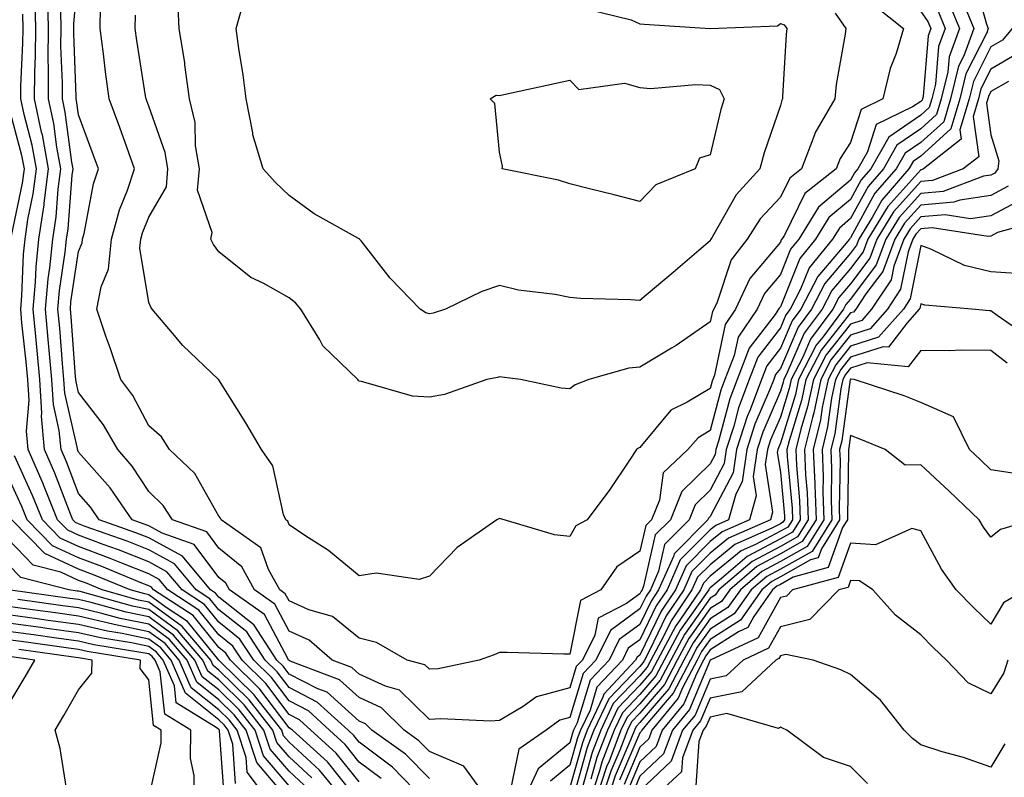
# Model space of a CAD drawing. Units: inches. Extents: x 897203 to 899843, y 7305818 to 7308458.
# Drawn here: x 898300 to 898440, y 7307445 to 7307553 of the extents above; entities that cross this region are included whole.
import ezdxf

# ---------------------------------------------------------------- set-up
doc = ezdxf.new("R2010")
doc.units = ezdxf.units.IN
doc.header["$MEASUREMENT"] = 0
doc.layers.add('Contour_89727305', color=7, linetype='Continuous', true_color=0x216db7)

msp = doc.modelspace()

# ---------------------------------------------------------------- linework, layer by layer
at = {"layer": 'Contour_89727305'}
for points in [[(898430.53, 7307554.4, 3282), (898431.54, 7307551.92, 3282), (898430.59, 7307549.38, 3282), (898430.14, 7307544.01, 3282), (898429.63, 7307541.92, 3282), (898429.27, 7307540.7, 3282), (898428.05, 7307539.6, 3282), (898423.49, 7307536.47, 3282), (898420.92, 7307531.92, 3282), (898419.58, 7307530.39, 3282), (898418.05, 7307527.59, 3282), (898414.98, 7307524.99, 3282), (898413.07, 7307521.92, 3282), (898410.82, 7307519.15, 3282), (898408.05, 7307512.28, 3282), (898407.89, 7307512.09, 3282), (898407.81, 7307511.92, 3282), (898407.3, 7307511.17, 3282), (898403.6, 7307506.36, 3282), (898401.9, 7307501.92, 3282), (898400.84, 7307499.14, 3282), (898399.24, 7307493.11, 3282), (898398.86, 7307491.92, 3282), (898398.76, 7307491.22, 3282), (898398.05, 7307489.87, 3282), (898394.01, 7307485.96, 3282), (898392.38, 7307481.92, 3282), (898390.22, 7307479.75, 3282), (898388.57, 7307472.44, 3282), (898388.34, 7307471.92, 3282), (898388.22, 7307471.74, 3282), (898388.05, 7307471.38, 3282), (898386.11, 7307469.98, 3282), (898382.08, 7307467.89, 3282), (898381.61, 7307465.47, 3282), (898379.84, 7307461.92, 3282), (898378.98, 7307460.99, 3282), (898378.05, 7307457.94, 3282), (898373.29, 7307456.68, 3282), (898371.41, 7307455.28, 3282), (898368.05, 7307453.32, 3282), (898366.77, 7307453.2, 3282), (898359.68, 7307453.55, 3282), (898358.05, 7307453.43, 3282), (898353.79, 7307457.65, 3282), (898351.78, 7307458.19, 3282), (898348.05, 7307459.91, 3282), (898346.99, 7307460.86, 3282), (898344.2, 7307461.92, 3282), (898340.9, 7307464.77, 3282), (898338.05, 7307466.05, 3282), (898336.03, 7307469.9, 3282), (898333.15, 7307471.92, 3282), (898331.34, 7307475.21, 3282), (898328.05, 7307477.87, 3282), (898326.32, 7307480.19, 3282), (898321.43, 7307481.92, 3282), (898320.1, 7307483.97, 3282), (898318.05, 7307485.94, 3282), (898315.71, 7307489.58, 3282), (898313.66, 7307491.92, 3282), (898311.6, 7307495.46, 3282), (898308.05, 7307500.05, 3282), (898307.7, 7307501.57, 3282), (898307.68, 7307501.92, 3282), (898307.64, 7307502.33, 3282), (898306.99, 7307510.86, 3282), (898306.89, 7307511.92, 3282), (898306.98, 7307512.98, 3282), (898308.05, 7307520.16, 3282), (898308.57, 7307521.39, 3282), (898308.63, 7307521.92, 3282), (898308.84, 7307522.71, 3282), (898310.17, 7307529.8, 3282), (898310.88, 7307531.92, 3282), (898310.13, 7307534, 3282), (898308.05, 7307539.64, 3282), (898307.79, 7307541.66, 3282), (898307.73, 7307541.92, 3282), (898307.73, 7307542.23, 3282), (898307.37, 7307551.25, 3282), (898307.38, 7307551.92, 3282), (898307.37, 7307552.6, 3282), (898308.05, 7307560.19, 3282)], [(898435.54, 7307559.41, 3285), (898437.43, 7307552.54, 3285), (898437.68, 7307551.92, 3285), (898437.46, 7307551.33, 3285), (898434.49, 7307545.47, 3285), (898433.63, 7307541.92, 3285), (898432.34, 7307537.62, 3285), (898428.05, 7307533.74, 3285), (898426.97, 7307532.99, 3285), (898426.37, 7307531.92, 3285), (898422.49, 7307527.48, 3285), (898421.14, 7307525.01, 3285), (898419.24, 7307521.92, 3285), (898418.92, 7307521.05, 3285), (898418.05, 7307519.9, 3285), (898414.37, 7307515.6, 3285), (898412.48, 7307511.92, 3285), (898410.59, 7307509.38, 3285), (898408.05, 7307503.49, 3285), (898407.36, 7307502.6, 3285), (898407.1, 7307501.92, 3285), (898406.52, 7307500.39, 3285), (898404.43, 7307495.53, 3285), (898403.27, 7307491.92, 3285), (898402.63, 7307487.34, 3285), (898401.7, 7307485.57, 3285), (898400.67, 7307481.92, 3285), (898398.85, 7307481.12, 3285), (898398.05, 7307480.46, 3285), (898393.78, 7307476.19, 3285), (898391.9, 7307471.92, 3285), (898390.35, 7307469.63, 3285), (898388.05, 7307464.82, 3285), (898386.37, 7307463.6, 3285), (898385.54, 7307461.92, 3285), (898381.91, 7307458.05, 3285), (898380.93, 7307454.8, 3285), (898379.56, 7307451.92, 3285), (898379.14, 7307450.83, 3285), (898378.05, 7307446.93, 3285), (898375.3, 7307444.66, 3285)], [(898357.42, 7307441.92, 3285), (898352.78, 7307446.65, 3285), (898348.05, 7307450.2, 3285), (898347.29, 7307451.16, 3285), (898346.45, 7307451.92, 3285), (898342.08, 7307455.94, 3285), (898338.05, 7307458.01, 3285), (898336.38, 7307460.24, 3285), (898334.67, 7307461.92, 3285), (898332.05, 7307465.92, 3285), (898328.05, 7307469.09, 3285), (898326.78, 7307470.65, 3285), (898324.84, 7307471.92, 3285), (898321.75, 7307475.62, 3285), (898318.05, 7307477.63, 3285), (898314.98, 7307478.85, 3285), (898308.99, 7307480.97, 3285), (898308.05, 7307481.32, 3285), (898307.64, 7307481.52, 3285), (898307.25, 7307481.92, 3285), (898306.71, 7307483.26, 3285), (898304.69, 7307488.56, 3285), (898303.22, 7307491.92, 3285), (898302.8, 7307496.68, 3285), (898302.84, 7307497.13, 3285), (898302.53, 7307501.92, 3285), (898302.16, 7307506.03, 3285), (898301.95, 7307508.02, 3285), (898301.58, 7307511.92, 3285), (898301.93, 7307515.8, 3285), (898302.01, 7307517.96, 3285), (898302.4, 7307521.92, 3285), (898303.14, 7307526.83, 3285), (898303.15, 7307527.03, 3285), (898303.8, 7307531.92, 3285), (898302.9, 7307536.77, 3285), (898302.8, 7307537.17, 3285), (898301.79, 7307541.92, 3285), (898301.81, 7307545.69, 3285), (898301.93, 7307548.03, 3285), (898301.95, 7307551.92, 3285), (898301.9, 7307555.78, 3285)], [(898358.05, 7307445.02, 3284), (898354.64, 7307448.51, 3284), (898349.85, 7307451.92, 3284), (898348.95, 7307452.82, 3284), (898348.05, 7307453.23, 3284), (898343.46, 7307457.33, 3284), (898342.13, 7307457.84, 3284), (898338.05, 7307459.93, 3284), (898337.2, 7307461.07, 3284), (898336.33, 7307461.92, 3284), (898333.07, 7307466.9, 3284), (898333.06, 7307466.93, 3284), (898333.01, 7307466.96, 3284), (898328.05, 7307470.88, 3284), (898327.58, 7307471.45, 3284), (898326.87, 7307471.92, 3284), (898322.85, 7307476.72, 3284), (898318.05, 7307479.34, 3284), (898316.21, 7307480.07, 3284), (898311.01, 7307481.92, 3284), (898309.81, 7307483.68, 3284), (898308.05, 7307485.65, 3284), (898306.32, 7307490.18, 3284), (898305.56, 7307491.92, 3284), (898305.32, 7307494.64, 3284), (898304.48, 7307498.35, 3284), (898304.25, 7307501.92, 3284), (898303.87, 7307506.1, 3284), (898303.75, 7307507.62, 3284), (898303.35, 7307511.92, 3284), (898303.73, 7307516.24, 3284), (898303.97, 7307517.85, 3284), (898304.38, 7307521.92, 3284), (898304.86, 7307525.11, 3284), (898305.15, 7307529.02, 3284), (898305.54, 7307531.92, 3284), (898304.96, 7307535.01, 3284), (898304.52, 7307538.38, 3284), (898303.77, 7307541.92, 3284), (898303.8, 7307546.18, 3284), (898303.74, 7307547.61, 3284), (898303.76, 7307551.92, 3284), (898303.7, 7307556.27, 3284)], [(898421.41, 7307555.28, 3280), (898425.6, 7307551.92, 3280), (898424.54, 7307548.4, 3280), (898423.72, 7307546.25, 3280), (898422.67, 7307541.92, 3280), (898419.56, 7307540.42, 3280), (898418.05, 7307535.68, 3280), (898416.55, 7307533.41, 3280), (898415.98, 7307531.92, 3280), (898411.54, 7307528.42, 3280), (898408.62, 7307522.49, 3280), (898408.26, 7307521.92, 3280), (898408.17, 7307521.8, 3280), (898408.05, 7307521.51, 3280), (898403.68, 7307516.29, 3280), (898401.66, 7307511.92, 3280), (898400.2, 7307509.77, 3280), (898398.66, 7307502.53, 3280), (898398.42, 7307501.92, 3280), (898398.32, 7307501.65, 3280), (898398.05, 7307500.63, 3280), (898394.78, 7307498.66, 3280), (898392.43, 7307497.54, 3280), (898388.05, 7307492.24, 3280), (898387.84, 7307492.13, 3280), (898387.57, 7307491.92, 3280), (898386.54, 7307490.41, 3280), (898383.74, 7307486.23, 3280), (898380.54, 7307481.92, 3280), (898378.92, 7307481.05, 3280), (898378.05, 7307479.52, 3280), (898375.89, 7307479.76, 3280), (898368.68, 7307481.92, 3280), (898368.19, 7307482.06, 3280), (898368.05, 7307482.08, 3280), (898367.93, 7307482.05, 3280), (898367.67, 7307481.92, 3280), (898362.01, 7307477.96, 3280), (898358.05, 7307473.87, 3280), (898356.57, 7307473.39, 3280), (898350.44, 7307474.3, 3280), (898348.05, 7307473.94, 3280), (898343.65, 7307477.53, 3280), (898340.31, 7307479.66, 3280), (898338.05, 7307481.18, 3280), (898337.86, 7307481.72, 3280), (898337.58, 7307481.92, 3280), (898337.28, 7307482.69, 3280), (898335.73, 7307489.6, 3280), (898334.11, 7307491.92, 3280), (898331.88, 7307495.75, 3280), (898328.05, 7307501.87, 3280), (898328.03, 7307501.9, 3280), (898328.01, 7307501.92, 3280), (898322.91, 7307506.77, 3280), (898321.44, 7307508.53, 3280), (898318.56, 7307511.92, 3280), (898318.35, 7307512.22, 3280), (898318.05, 7307512.91, 3280), (898316.78, 7307520.65, 3280), (898316.91, 7307521.92, 3280), (898317.15, 7307522.82, 3280), (898318.05, 7307525.03, 3280), (898320.59, 7307529.38, 3280), (898320.79, 7307531.92, 3280), (898320.41, 7307534.27, 3280), (898318.05, 7307540.86, 3280), (898317.77, 7307541.64, 3280), (898317.67, 7307541.92, 3280), (898317.61, 7307542.36, 3280), (898316.35, 7307550.22, 3280), (898316.13, 7307551.92, 3280), (898316.15, 7307553.82, 3280)], [(898415.84, 7307554.13, 3279), (898417.36, 7307551.92, 3279), (898417.27, 7307551.14, 3279), (898416.02, 7307543.95, 3279), (898415.79, 7307541.92, 3279), (898412.97, 7307537, 3279), (898412.92, 7307536.78, 3279), (898411.07, 7307531.92, 3279), (898409.38, 7307530.59, 3279), (898408.05, 7307527.9, 3279), (898405.16, 7307524.81, 3279), (898403.33, 7307521.92, 3279), (898401.02, 7307518.95, 3279), (898399.04, 7307512.92, 3279), (898398.58, 7307511.92, 3279), (898398.37, 7307511.61, 3279), (898398.05, 7307510.11, 3279), (898393.19, 7307506.78, 3279), (898392.52, 7307506.39, 3279), (898388.05, 7307503.69, 3279), (898386.46, 7307503.51, 3279), (898380.76, 7307501.92, 3279), (898378.8, 7307501.17, 3279), (898378.05, 7307500.6, 3279), (898376.82, 7307500.69, 3279), (898371.04, 7307501.92, 3279), (898368.38, 7307502.25, 3279), (898368.05, 7307502.29, 3279), (898367.76, 7307502.21, 3279), (898366.24, 7307501.92, 3279), (898360.18, 7307499.79, 3279), (898358.05, 7307499.39, 3279), (898355.66, 7307499.53, 3279), (898348.35, 7307501.63, 3279), (898348.05, 7307501.66, 3279), (898347.93, 7307501.79, 3279), (898347.83, 7307501.92, 3279), (898342.85, 7307506.71, 3279), (898342.42, 7307507.55, 3279), (898339.73, 7307511.92, 3279), (898338.98, 7307512.86, 3279), (898338.05, 7307513.53, 3279), (898334.35, 7307515.62, 3279), (898332.6, 7307516.47, 3279), (898328.05, 7307520.12, 3279), (898327.29, 7307521.16, 3279), (898326.9, 7307521.92, 3279), (898327.11, 7307522.86, 3279), (898325.03, 7307528.9, 3279), (898325.27, 7307531.92, 3279), (898324.73, 7307535.23, 3279), (898324.67, 7307538.53, 3279), (898323.89, 7307541.92, 3279), (898323.21, 7307546.76, 3279), (898323.18, 7307547.05, 3279), (898322.4, 7307551.92, 3279), (898322.19, 7307556.06, 3279)], [(898380.77, 7307554.63, 3278), (898386.81, 7307553.16, 3278), (898388.05, 7307552.6, 3278), (898388.67, 7307552.55, 3278), (898398.03, 7307551.94, 3278), (898398.07, 7307551.94, 3278), (898407.63, 7307552.34, 3278), (898408.05, 7307552.66, 3278), (898408.6, 7307552.47, 3278), (898408.97, 7307551.92, 3278), (898408.87, 7307551.1, 3278), (898408.38, 7307542.25, 3278), (898408.35, 7307541.92, 3278), (898408.24, 7307541.73, 3278), (898408.05, 7307540.98, 3278), (898405.76, 7307534.21, 3278), (898405.14, 7307531.92, 3278), (898401.74, 7307528.23, 3278), (898398.33, 7307522.2, 3278), (898398.15, 7307521.92, 3278), (898398.11, 7307521.86, 3278), (898398.05, 7307521.69, 3278), (898396.42, 7307520.29, 3278), (898392.79, 7307517.18, 3278), (898388.05, 7307513.15, 3278), (898386.7, 7307513.27, 3278), (898379.58, 7307513.45, 3278), (898378.05, 7307513.6, 3278), (898375.96, 7307514.01, 3278), (898370.76, 7307514.63, 3278), (898368.05, 7307515.29, 3278), (898365.53, 7307514.44, 3278), (898360.34, 7307511.92, 3278), (898358.59, 7307511.38, 3278), (898358.05, 7307511.26, 3278), (898357.54, 7307511.41, 3278), (898356.72, 7307511.92, 3278), (898352.48, 7307516.34, 3278), (898348.32, 7307521.66, 3278), (898348.1, 7307521.92, 3278), (898348.08, 7307521.95, 3278), (898348.05, 7307521.96, 3278), (898347.95, 7307522.02, 3278), (898341.65, 7307525.51, 3278), (898338.05, 7307528.16, 3278), (898336.13, 7307530, 3278), (898334.34, 7307531.92, 3278), (898332.91, 7307536.78, 3278), (898332.89, 7307537.08, 3278), (898331.92, 7307541.92, 3278), (898331.49, 7307545.36, 3278), (898330.89, 7307549.08, 3278), (898330.51, 7307551.92, 3278), (898331.46, 7307555.33, 3278)], [(898431.98, 7307555.86, 3283), (898433.59, 7307551.92, 3283), (898432.08, 7307547.9, 3283), (898431.9, 7307545.77, 3283), (898430.96, 7307541.92, 3283), (898430.29, 7307539.67, 3283), (898428.05, 7307537.64, 3283), (898424.65, 7307535.32, 3283), (898422.73, 7307531.92, 3283), (898420.55, 7307529.42, 3283), (898418.05, 7307524.85, 3283), (898416.47, 7307523.5, 3283), (898415.48, 7307521.92, 3283), (898412.15, 7307517.83, 3283), (898410.93, 7307514.79, 3283), (898409.45, 7307511.92, 3283), (898408.85, 7307511.12, 3283), (898408.05, 7307509.26, 3283), (898404.86, 7307505.11, 3283), (898403.63, 7307501.92, 3283), (898402.1, 7307497.88, 3283), (898401.41, 7307495.28, 3283), (898400.33, 7307491.92, 3283), (898400.05, 7307489.92, 3283), (898398.05, 7307486.12, 3283), (898395.92, 7307484.06, 3283), (898395.05, 7307481.92, 3283), (898391.56, 7307478.4, 3283), (898390.69, 7307474.57, 3283), (898389.53, 7307471.92, 3283), (898388.93, 7307471.04, 3283), (898388.05, 7307469.2, 3283), (898383.83, 7307466.14, 3283), (898381.74, 7307461.92, 3283), (898379.96, 7307460.02, 3283), (898378.05, 7307453.72, 3283), (898376.62, 7307453.35, 3283), (898374.7, 7307451.92, 3283), (898370.78, 7307449.2, 3283), (898369.62, 7307443.49, 3283)], [(898433.97, 7307556, 3284), (898435.64, 7307551.92, 3284), (898434.19, 7307548.05, 3284), (898433.42, 7307546.55, 3284), (898432.29, 7307541.92, 3284), (898431.32, 7307538.65, 3284), (898428.05, 7307535.69, 3284), (898425.81, 7307534.16, 3284), (898424.55, 7307531.92, 3284), (898421.52, 7307528.45, 3284), (898418.05, 7307522.11, 3284), (898417.95, 7307522.03, 3284), (898417.88, 7307521.92, 3284), (898417.16, 7307521.02, 3284), (898413.37, 7307516.6, 3284), (898410.97, 7307511.92, 3284), (898409.72, 7307510.25, 3284), (898408.05, 7307506.38, 3284), (898406.11, 7307503.86, 3284), (898405.36, 7307501.92, 3284), (898403.73, 7307497.59, 3284), (898403.32, 7307496.65, 3284), (898401.8, 7307491.92, 3284), (898401.34, 7307488.63, 3284), (898398.05, 7307482.37, 3284), (898397.82, 7307482.15, 3284), (898397.73, 7307481.92, 3284), (898392.9, 7307477.07, 3284), (898392.82, 7307476.69, 3284), (898390.71, 7307471.92, 3284), (898389.64, 7307470.33, 3284), (898388.05, 7307467.01, 3284), (898385.1, 7307464.87, 3284), (898383.64, 7307461.92, 3284), (898380.94, 7307459.04, 3284), (898379.1, 7307452.96, 3284), (898378.6, 7307451.92, 3284), (898378.45, 7307451.52, 3284), (898378.05, 7307450.1, 3284), (898373.56, 7307446.41, 3284), (898371.45, 7307441.92, 3284)], [(898351.17, 7307445.04, 3286), (898348.05, 7307447.37, 3286), (898346.03, 7307449.9, 3286), (898343.8, 7307451.92, 3286), (898340.81, 7307454.68, 3286), (898338.05, 7307456.1, 3286), (898335.55, 7307459.42, 3286), (898333.02, 7307461.92, 3286), (898331.05, 7307464.92, 3286), (898328.05, 7307467.3, 3286), (898325.98, 7307469.85, 3286), (898322.81, 7307471.92, 3286), (898320.64, 7307474.51, 3286), (898318.05, 7307475.92, 3286), (898313.76, 7307477.62, 3286), (898311.57, 7307478.4, 3286), (898308.05, 7307479.71, 3286), (898306.55, 7307480.42, 3286), (898305.08, 7307481.92, 3286), (898303.06, 7307486.91, 3286), (898303.06, 7307486.93, 3286), (898300.89, 7307491.92, 3286), (898300.65, 7307494.53, 3286), (898301, 7307498.97, 3286), (898300.81, 7307501.92, 3286), (898300.58, 7307504.45, 3286), (898300, 7307509.98, 3286), (898299.82, 7307511.92, 3286), (898299.99, 7307513.85, 3286), (898300.21, 7307519.76, 3286), (898300.43, 7307521.92, 3286), (898300.85, 7307524.71, 3286), (898301.6, 7307528.37, 3286), (898302.07, 7307531.92, 3286), (898301.44, 7307535.31, 3286), (898300.29, 7307539.68, 3286), (898299.82, 7307541.92, 3286), (898299.82, 7307543.7, 3286), (898300.14, 7307549.83, 3286), (898300.15, 7307551.92, 3286), (898300.12, 7307553.99, 3286)], [(898366.53, 7307441.92, 3283), (898362.94, 7307446.81, 3283), (898358.05, 7307448.87, 3283), (898356.55, 7307450.42, 3283), (898354.43, 7307451.92, 3283), (898351.23, 7307455.1, 3283), (898348.05, 7307456.57, 3283), (898345.23, 7307459.1, 3283), (898338.21, 7307461.76, 3283), (898338.05, 7307461.84, 3283), (898338.02, 7307461.89, 3283), (898337.98, 7307461.92, 3283), (898337.86, 7307462.12, 3283), (898334.54, 7307468.41, 3283), (898329.56, 7307471.92, 3283), (898329.02, 7307472.9, 3283), (898328.05, 7307473.68, 3283), (898324.52, 7307478.39, 3283), (898319.95, 7307480.02, 3283), (898318.05, 7307481.05, 3283), (898317.43, 7307481.3, 3283), (898315.68, 7307481.92, 3283), (898312.58, 7307486.45, 3283), (898308.05, 7307491.54, 3283), (898307.94, 7307491.81, 3283), (898307.9, 7307491.92, 3283), (898307.89, 7307492.09, 3283), (898306.09, 7307499.96, 3283), (898305.96, 7307501.92, 3283), (898305.76, 7307504.21, 3283), (898305.37, 7307509.23, 3283), (898305.12, 7307511.92, 3283), (898305.36, 7307514.62, 3283), (898306.17, 7307520.04, 3283), (898306.35, 7307521.92, 3283), (898306.57, 7307523.39, 3283), (898307.15, 7307531.02, 3283), (898307.27, 7307531.92, 3283), (898307.09, 7307532.88, 3283), (898306.15, 7307540.03, 3283), (898305.75, 7307541.92, 3283), (898305.76, 7307544.21, 3283), (898305.55, 7307549.43, 3283), (898305.57, 7307551.92, 3283), (898305.54, 7307554.44, 3283)], [(898428.05, 7307554.36, 3281), (898429.07, 7307552.95, 3281), (898429.49, 7307551.92, 3281), (898429.1, 7307550.88, 3281), (898428.38, 7307542.25, 3281), (898428.3, 7307541.92, 3281), (898428.24, 7307541.72, 3281), (898428.05, 7307541.56, 3281), (898426.89, 7307540.76, 3281), (898421.72, 7307538.25, 3281), (898420.47, 7307534.34, 3281), (898419.1, 7307531.92, 3281), (898418.61, 7307531.35, 3281), (898418.05, 7307530.33, 3281), (898413.5, 7307526.47, 3281), (898410.67, 7307521.92, 3281), (898409.5, 7307520.47, 3281), (898408.05, 7307516.89, 3281), (898405.78, 7307514.19, 3281), (898404.73, 7307511.92, 3281), (898402.03, 7307507.95, 3281), (898401.48, 7307505.35, 3281), (898400.16, 7307501.92, 3281), (898399.58, 7307500.39, 3281), (898398.05, 7307494.63, 3281), (898396.36, 7307493.61, 3281), (898394.88, 7307491.92, 3281), (898391.36, 7307488.61, 3281), (898390.82, 7307484.69, 3281), (898389.7, 7307481.92, 3281), (898388.88, 7307481.09, 3281), (898388.05, 7307477.43, 3281), (898384.77, 7307475.2, 3281), (898382.47, 7307471.92, 3281), (898379.56, 7307470.41, 3281), (898378.05, 7307462.74, 3281), (898377.22, 7307462.74, 3281), (898369.13, 7307463, 3281), (898368.05, 7307463, 3281), (898367.29, 7307462.68, 3281), (898365.15, 7307461.92, 3281), (898359.28, 7307460.69, 3281), (898358.05, 7307460.6, 3281), (898357.39, 7307461.26, 3281), (898354.89, 7307461.92, 3281), (898350.53, 7307464.4, 3281), (898348.05, 7307465.03, 3281), (898344.24, 7307468.11, 3281), (898340.89, 7307469.08, 3281), (898338.05, 7307470.36, 3281), (898337.51, 7307471.38, 3281), (898336.74, 7307471.92, 3281), (898335.13, 7307474.84, 3281), (898334.04, 7307477.92, 3281), (898328.36, 7307481.92, 3281), (898328.27, 7307482.14, 3281), (898328.05, 7307482.44, 3281), (898324.64, 7307488.5, 3281), (898321.03, 7307491.92, 3281), (898319.86, 7307493.73, 3281), (898318.05, 7307495.33, 3281), (898315.77, 7307499.64, 3281), (898314.08, 7307501.92, 3281), (898312.54, 7307506.41, 3281), (898312.01, 7307507.96, 3281), (898310.66, 7307511.92, 3281), (898311.26, 7307515.13, 3281), (898312.33, 7307517.63, 3281), (898312.77, 7307521.92, 3281), (898313.88, 7307526.08, 3281), (898315.03, 7307528.9, 3281), (898316.04, 7307531.92, 3281), (898314.92, 7307535.05, 3281), (898313.94, 7307537.81, 3281), (898312.44, 7307541.92, 3281), (898311.91, 7307545.78, 3281), (898311.63, 7307548.34, 3281), (898311.16, 7307551.92, 3281), (898311.18, 7307555.05, 3281)], [(898441.09, 7307551.92, 3286), (898439.7, 7307550.28, 3286), (898438.05, 7307549.31, 3286), (898435.56, 7307544.41, 3286), (898434.96, 7307541.92, 3286), (898433.64, 7307537.51, 3286), (898433.83, 7307536.15, 3286), (898428.46, 7307531.92, 3286), (898428.16, 7307531.81, 3286), (898428.05, 7307531.8, 3286), (898423.38, 7307526.59, 3286), (898420.52, 7307521.92, 3286), (898419.85, 7307520.12, 3286), (898418.05, 7307517.72, 3286), (898415.37, 7307514.6, 3286), (898414, 7307511.92, 3286), (898411.46, 7307508.51, 3286), (898409.04, 7307502.92, 3286), (898408.53, 7307501.92, 3286), (898408.45, 7307501.52, 3286), (898408.05, 7307500.24, 3286), (898405.55, 7307494.42, 3286), (898404.74, 7307491.92, 3286), (898404.2, 7307488.07, 3286), (898404.62, 7307485.35, 3286), (898403.66, 7307481.92, 3286), (898399.76, 7307480.21, 3286), (898398.05, 7307478.81, 3286), (898394.61, 7307475.37, 3286), (898393.09, 7307471.92, 3286), (898391.06, 7307468.91, 3286), (898388.05, 7307462.63, 3286), (898387.64, 7307462.33, 3286), (898387.43, 7307461.92, 3286), (898382.89, 7307457.08, 3286), (898382.76, 7307456.63, 3286), (898380.52, 7307451.92, 3286), (898379.84, 7307450.13, 3286), (898378.05, 7307443.75, 3286)], [(898441.7, 7307548.28, 3287), (898438.05, 7307546.13, 3287), (898436.63, 7307543.34, 3287), (898436.29, 7307541.92, 3287), (898435.54, 7307539.41, 3287), (898436.32, 7307533.65, 3287), (898434.12, 7307531.92, 3287), (898429.71, 7307530.26, 3287), (898428.05, 7307530.12, 3287), (898424.18, 7307525.8, 3287), (898421.8, 7307521.92, 3287), (898420.78, 7307519.19, 3287), (898418.05, 7307515.54, 3287), (898416.38, 7307513.59, 3287), (898415.52, 7307511.92, 3287), (898412.33, 7307507.64, 3287), (898411.24, 7307505.1, 3287), (898409.58, 7307501.92, 3287), (898409.32, 7307500.65, 3287), (898408.05, 7307496.54, 3287), (898406.66, 7307493.31, 3287), (898406.21, 7307491.92, 3287), (898405.91, 7307489.78, 3287), (898406.95, 7307483.02, 3287), (898406.64, 7307481.92, 3287), (898400.66, 7307479.3, 3287), (898398.05, 7307477.16, 3287), (898395.43, 7307474.54, 3287), (898394.28, 7307471.92, 3287), (898391.76, 7307468.21, 3287), (898389.4, 7307463.28, 3287), (898388.68, 7307461.92, 3287), (898388.46, 7307461.51, 3287), (898388.05, 7307461.02, 3287), (898383.6, 7307456.37, 3287), (898381.48, 7307451.92, 3287), (898380.53, 7307449.44, 3287), (898378.57, 7307442.45, 3287)], [(898440.54, 7307544.41, 3288), (898438.05, 7307542.95, 3288), (898437.71, 7307542.26, 3288), (898437.62, 7307541.92, 3288), (898437.44, 7307541.3, 3288), (898438.05, 7307536.79, 3288), (898439.2, 7307533.06, 3288), (898439.04, 7307531.92, 3288), (898438.63, 7307531.34, 3288), (898438.05, 7307531.03, 3288), (898437.01, 7307530.88, 3288), (898431.25, 7307528.72, 3288), (898428.05, 7307528.44, 3288), (898424.97, 7307525, 3288), (898423.08, 7307521.92, 3288), (898421.72, 7307518.26, 3288), (898418.05, 7307513.38, 3288), (898417.38, 7307512.59, 3288), (898417.04, 7307511.92, 3288), (898414.08, 7307507.95, 3288), (898413.17, 7307506.8, 3288), (898410.64, 7307501.92, 3288), (898410.2, 7307499.77, 3288), (898408.05, 7307492.85, 3288), (898407.77, 7307492.19, 3288), (898407.68, 7307491.92, 3288), (898407.62, 7307491.49, 3288), (898408.05, 7307488.7, 3288), (898408.62, 7307482.49, 3288), (898408.64, 7307481.92, 3288), (898408.41, 7307481.56, 3288), (898408.05, 7307481.35, 3288), (898406.83, 7307480.7, 3288), (898401.57, 7307478.39, 3288), (898398.05, 7307475.51, 3288), (898396.25, 7307473.72, 3288), (898395.46, 7307471.92, 3288), (898392.47, 7307467.5, 3288), (898391.41, 7307465.28, 3288), (898389.62, 7307461.92, 3288), (898389.08, 7307460.89, 3288), (898388.05, 7307459.68, 3288), (898384.25, 7307455.72, 3288), (898382.45, 7307451.92, 3288), (898381.23, 7307448.75, 3288), (898379.81, 7307443.68, 3288)], [(898298.52, 7307522.39, 3287), (898300.07, 7307529.9, 3287), (898300.34, 7307531.92, 3287), (898299.98, 7307533.85, 3287), (898298.05, 7307541.16, 3287)], [(898440.51, 7307529.46, 3289), (898438.05, 7307528.14, 3289), (898433.61, 7307527.49, 3289), (898432.79, 7307527.17, 3289), (898428.05, 7307526.76, 3289), (898425.76, 7307524.21, 3289), (898424.36, 7307521.92, 3289), (898422.65, 7307517.32, 3289), (898420.23, 7307514.1, 3289), (898418.8, 7307511.92, 3289), (898418.45, 7307511.52, 3289), (898418.05, 7307511.39, 3289), (898413.87, 7307506.11, 3289), (898411.69, 7307501.92, 3289), (898411.07, 7307498.9, 3289), (898409.3, 7307493.16, 3289), (898408.99, 7307491.92, 3289), (898409.03, 7307490.94, 3289), (898409.71, 7307483.57, 3289), (898409.76, 7307481.92, 3289), (898409.1, 7307480.87, 3289), (898408.05, 7307480.27, 3289), (898404.51, 7307478.38, 3289), (898402.48, 7307477.49, 3289), (898398.05, 7307473.87, 3289), (898397.08, 7307472.9, 3289), (898396.65, 7307471.92, 3289), (898393.73, 7307467.59, 3289), (898393.16, 7307466.8, 3289), (898390.56, 7307461.92, 3289), (898389.69, 7307460.28, 3289), (898388.05, 7307458.36, 3289), (898384.9, 7307455.06, 3289), (898383.41, 7307451.92, 3289), (898381.92, 7307448.04, 3289), (898381.05, 7307444.92, 3289)], [(898442.4, 7307527.57, 3290), (898438.05, 7307525.25, 3290), (898435.15, 7307524.82, 3290), (898431.52, 7307525.39, 3290), (898428.05, 7307525.09, 3290), (898426.55, 7307523.41, 3290), (898425.63, 7307521.92, 3290), (898424.21, 7307518.08, 3290), (898423.83, 7307516.14, 3290), (898421.06, 7307511.92, 3290), (898419.64, 7307510.33, 3290), (898418.05, 7307509.82, 3290), (898414.56, 7307505.41, 3290), (898412.75, 7307501.92, 3290), (898411.94, 7307498.02, 3290), (898410.95, 7307494.82, 3290), (898410.24, 7307491.92, 3290), (898410.33, 7307489.63, 3290), (898410.79, 7307484.65, 3290), (898410.89, 7307481.92, 3290), (898409.8, 7307480.17, 3290), (898408.05, 7307479.2, 3290), (898403.31, 7307476.66, 3290), (898399.68, 7307473.55, 3290), (898398.05, 7307472.22, 3290), (898397.9, 7307472.07, 3290), (898397.84, 7307471.92, 3290), (898397.39, 7307471.26, 3290), (898393.78, 7307466.2, 3290), (898391.49, 7307461.92, 3290), (898390.31, 7307459.66, 3290), (898388.05, 7307457.02, 3290), (898385.55, 7307454.42, 3290), (898384.37, 7307451.92, 3290), (898382.62, 7307447.35, 3290), (898382.28, 7307446.15, 3290), (898380.89, 7307441.92, 3290)], [(898445.36, 7307524.61, 3291), (898439, 7307522.87, 3291), (898438.05, 7307522.36, 3291), (898437.66, 7307522.31, 3291), (898429.68, 7307523.55, 3291), (898428.05, 7307523.41, 3291), (898427.34, 7307522.62, 3291), (898426.91, 7307521.92, 3291), (898426.24, 7307520.11, 3291), (898425.19, 7307514.78, 3291), (898423.32, 7307511.92, 3291), (898420.84, 7307509.14, 3291), (898418.05, 7307508.25, 3291), (898415.25, 7307504.71, 3291), (898413.81, 7307501.92, 3291), (898412.82, 7307497.15, 3291), (898412.61, 7307496.48, 3291), (898411.49, 7307491.92, 3291), (898411.63, 7307488.34, 3291), (898411.87, 7307485.74, 3291), (898412.01, 7307481.92, 3291), (898410.49, 7307479.49, 3291), (898408.05, 7307478.11, 3291), (898404.02, 7307475.95, 3291), (898399.3, 7307471.92, 3291), (898398.78, 7307471.19, 3291), (898398.05, 7307470.72, 3291), (898394.39, 7307465.58, 3291), (898392.43, 7307461.92, 3291), (898390.92, 7307459.05, 3291), (898388.05, 7307455.69, 3291), (898386.21, 7307453.77, 3291), (898385.33, 7307451.92, 3291), (898383.64, 7307447.52, 3291), (898383.29, 7307446.69, 3291), (898381.71, 7307441.92, 3291)], [(898443.05, 7307516.92, 3292), (898438.05, 7307517.25, 3292), (898434.28, 7307518.15, 3292), (898429.48, 7307520.49, 3292), (898428.05, 7307521, 3292), (898426.56, 7307513.41, 3292), (898425.58, 7307511.92, 3292), (898422.03, 7307507.94, 3292), (898418.05, 7307506.68, 3292), (898415.95, 7307504.02, 3292), (898414.86, 7307501.92, 3292), (898414.03, 7307497.9, 3292), (898413.79, 7307496.18, 3292), (898412.74, 7307491.92, 3292), (898412.94, 7307487.03, 3292), (898412.96, 7307486.83, 3292), (898413.14, 7307481.92, 3292), (898411.18, 7307478.8, 3292), (898408.05, 7307477.04, 3292), (898404.72, 7307475.25, 3292), (898400.83, 7307471.92, 3292), (898399.68, 7307470.29, 3292), (898398.05, 7307469.25, 3292), (898395, 7307464.98, 3292), (898393.37, 7307461.92, 3292), (898391.54, 7307458.43, 3292), (898388.05, 7307454.36, 3292), (898386.86, 7307453.11, 3292), (898386.29, 7307451.92, 3292), (898385.2, 7307449.07, 3292), (898383.91, 7307446.06, 3292), (898382.54, 7307441.92, 3292)], [(898443.81, 7307507.68, 3293), (898438.95, 7307511.02, 3293), (898438.05, 7307511.72, 3293), (898437.85, 7307511.72, 3293), (898435.34, 7307511.92, 3293), (898428.62, 7307512.5, 3293), (898428.05, 7307512.7, 3293), (898427.92, 7307512.05, 3293), (898427.84, 7307511.92, 3293), (898426.1, 7307509.98, 3293), (898423.46, 7307506.51, 3293), (898422.71, 7307506.58, 3293), (898418.05, 7307505.1, 3293), (898416.65, 7307503.33, 3293), (898415.92, 7307501.92, 3293), (898415.36, 7307499.23, 3293), (898414.79, 7307495.18, 3293), (898413.99, 7307491.92, 3293), (898414.15, 7307488.02, 3293), (898414.12, 7307485.86, 3293), (898414.26, 7307481.92, 3293), (898411.87, 7307478.1, 3293), (898408.05, 7307475.95, 3293), (898405.42, 7307474.55, 3293), (898402.35, 7307471.92, 3293), (898400.57, 7307469.39, 3293), (898398.05, 7307467.79, 3293), (898395.61, 7307464.36, 3293), (898394.3, 7307461.92, 3293), (898392.15, 7307457.82, 3293), (898388.05, 7307453.02, 3293), (898387.51, 7307452.46, 3293), (898387.25, 7307451.92, 3293), (898386.76, 7307450.63, 3293), (898384.53, 7307445.44, 3293), (898383.37, 7307441.92, 3293)], [(898440.36, 7307504.23, 3294), (898438.05, 7307506.04, 3294), (898433.88, 7307506.08, 3294), (898432.12, 7307505.98, 3294), (898428.05, 7307506.04, 3294), (898426.27, 7307503.7, 3294), (898420.4, 7307504.27, 3294), (898418.05, 7307503.52, 3294), (898417.34, 7307502.63, 3294), (898416.97, 7307501.92, 3294), (898416.69, 7307500.56, 3294), (898415.8, 7307494.18, 3294), (898415.24, 7307491.92, 3294), (898415.35, 7307489.22, 3294), (898415.28, 7307484.68, 3294), (898415.38, 7307481.92, 3294), (898412.56, 7307477.41, 3294), (898408.05, 7307474.87, 3294), (898406.13, 7307473.84, 3294), (898403.88, 7307471.92, 3294), (898401.47, 7307468.5, 3294), (898398.05, 7307466.31, 3294), (898396.22, 7307463.76, 3294), (898395.24, 7307461.92, 3294), (898392.77, 7307457.2, 3294), (898389.4, 7307453.28, 3294), (898388.3, 7307451.92, 3294), (898388.23, 7307451.73, 3294), (898388.05, 7307451.57, 3294), (898385.15, 7307444.82, 3294)], [(898441.48, 7307488.49, 3295), (898438.05, 7307489.04, 3295), (898436.57, 7307490.45, 3295), (898434.99, 7307491.92, 3295), (898432.7, 7307496.58, 3295), (898428.05, 7307498.64, 3295), (898425.7, 7307499.57, 3295), (898418.56, 7307501.92, 3295), (898418.09, 7307501.97, 3295), (898418.05, 7307501.95, 3295), (898418.03, 7307501.92, 3295), (898418.02, 7307501.89, 3295), (898416.8, 7307493.17, 3295), (898416.49, 7307491.92, 3295), (898416.55, 7307490.43, 3295), (898416.45, 7307483.52, 3295), (898416.5, 7307481.92, 3295), (898413.92, 7307477.79, 3295), (898413.46, 7307476.51, 3295), (898412.33, 7307476.21, 3295), (898408.05, 7307473.8, 3295), (898406.83, 7307473.14, 3295), (898405.4, 7307471.92, 3295), (898402.37, 7307467.6, 3295), (898398.05, 7307464.85, 3295), (898396.83, 7307463.14, 3295), (898396.18, 7307461.92, 3295), (898394.11, 7307457.98, 3295), (898393.48, 7307456.49, 3295), (898389.76, 7307451.92, 3295), (898389.29, 7307450.68, 3295), (898388.05, 7307449.49, 3295), (898385.78, 7307444.2, 3295)], [(898444.07, 7307481.92, 3296), (898439.42, 7307480.55, 3296), (898438.05, 7307479.42, 3296), (898436.99, 7307480.86, 3296), (898436.38, 7307481.92, 3296), (898432.11, 7307485.98, 3296), (898428.05, 7307489.76, 3296), (898425.85, 7307489.72, 3296), (898422.97, 7307491.92, 3296), (898419.51, 7307493.38, 3296), (898418.05, 7307493.91, 3296), (898417.81, 7307492.16, 3296), (898417.74, 7307491.92, 3296), (898417.76, 7307491.63, 3296), (898417.61, 7307482.36, 3296), (898417.63, 7307481.92, 3296), (898416.92, 7307480.8, 3296), (898414.87, 7307475.1, 3296), (898409.86, 7307473.74, 3296), (898408.05, 7307472.71, 3296), (898407.53, 7307472.44, 3296), (898406.93, 7307471.92, 3296), (898404.27, 7307468.14, 3296), (898403.4, 7307466.57, 3296), (898402.09, 7307465.96, 3296), (898398.05, 7307463.38, 3296), (898397.44, 7307462.53, 3296), (898397.11, 7307461.92, 3296), (898396.08, 7307459.95, 3296), (898394.28, 7307455.69, 3296), (898391.21, 7307451.92, 3296), (898390.35, 7307449.62, 3296), (898388.05, 7307447.42, 3296), (898386.4, 7307443.57, 3296)], [(898348.05, 7307444.55, 3287), (898344.77, 7307448.65, 3287), (898341.17, 7307451.92, 3287), (898339.54, 7307453.41, 3287), (898338.05, 7307454.18, 3287), (898334.73, 7307458.6, 3287), (898331.36, 7307461.92, 3287), (898330.05, 7307463.92, 3287), (898328.05, 7307465.5, 3287), (898325.18, 7307469.05, 3287), (898320.78, 7307471.92, 3287), (898319.54, 7307473.4, 3287), (898318.05, 7307474.21, 3287), (898314.24, 7307475.73, 3287), (898312.55, 7307476.42, 3287), (898308.05, 7307478.1, 3287), (898305.44, 7307479.31, 3287), (898302.91, 7307481.92, 3287), (898301.51, 7307485.38, 3287), (898298.93, 7307491.04, 3287)], [(898347.23, 7307442.74, 3288), (898343.52, 7307447.39, 3288), (898338.52, 7307451.92, 3288), (898338.28, 7307452.14, 3288), (898338.05, 7307452.26, 3288), (898333.91, 7307457.78, 3288), (898329.71, 7307461.92, 3288), (898329.05, 7307462.92, 3288), (898328.05, 7307463.71, 3288), (898324.37, 7307468.25, 3288), (898318.75, 7307471.92, 3288), (898318.43, 7307472.3, 3288), (898318.05, 7307472.51, 3288), (898317.08, 7307472.9, 3288), (898311.38, 7307475.25, 3288), (898308.05, 7307476.5, 3288), (898304.34, 7307478.22, 3288), (898300.73, 7307481.92, 3288), (898299.96, 7307483.83, 3288), (898298.05, 7307488.02, 3288)], [(898345.93, 7307441.92, 3289), (898342.37, 7307446.24, 3289), (898338.05, 7307450.21, 3289), (898337.27, 7307451.14, 3289), (898337.01, 7307451.92, 3289), (898333.33, 7307456.64, 3289), (898333.09, 7307456.96, 3289), (898328.1, 7307461.87, 3289), (898328.05, 7307461.92, 3289), (898323.57, 7307467.44, 3289), (898320.56, 7307469.41, 3289), (898318.05, 7307471.23, 3289), (898317.48, 7307471.34, 3289), (898315.42, 7307471.92, 3289), (898310.21, 7307474.08, 3289), (898308.05, 7307474.89, 3289), (898303.24, 7307477.12, 3289), (898298.56, 7307481.92, 3289)], [(898442.98, 7307471.92, 3297), (898439.86, 7307470.1, 3297), (898438.05, 7307467.03, 3297), (898435.55, 7307469.41, 3297), (898433.09, 7307471.92, 3297), (898431, 7307474.87, 3297), (898428.05, 7307480.36, 3297), (898426.79, 7307480.66, 3297), (898421.62, 7307478.36, 3297), (898418.05, 7307478.6, 3297), (898416.28, 7307473.69, 3297), (898409.79, 7307471.92, 3297), (898408.93, 7307471.04, 3297), (898408.05, 7307470.82, 3297), (898404.88, 7307465.09, 3297), (898398.05, 7307461.92, 3297), (898395.09, 7307454.89, 3297), (898392.67, 7307451.92, 3297), (898391.41, 7307448.56, 3297), (898388.05, 7307445.35, 3297), (898387.02, 7307442.95, 3297)], [(898341.29, 7307445.15, 3290), (898338.05, 7307448.13, 3290), (898336.31, 7307450.18, 3290), (898335.74, 7307451.92, 3290), (898332.37, 7307456.24, 3290), (898328.05, 7307460.5, 3290), (898327.26, 7307461.13, 3290), (898326.92, 7307461.92, 3290), (898322.84, 7307466.71, 3290), (898318.05, 7307470.17, 3290), (898316.6, 7307470.47, 3290), (898311.42, 7307471.92, 3290), (898309.04, 7307472.91, 3290), (898308.05, 7307473.28, 3290), (898305.53, 7307474.45, 3290), (898301.59, 7307475.46, 3290), (898298.05, 7307479.15, 3290)], [(898340.2, 7307444.08, 3291), (898338.05, 7307446.06, 3291), (898335.36, 7307449.22, 3291), (898334.47, 7307451.92, 3291), (898331.66, 7307455.52, 3291), (898328.05, 7307459.09, 3291), (898326.47, 7307460.34, 3291), (898325.78, 7307461.92, 3291), (898322.22, 7307466.09, 3291), (898318.05, 7307469.12, 3291), (898315.73, 7307469.61, 3291), (898308.3, 7307471.68, 3291), (898308.05, 7307471.73, 3291), (898307.88, 7307471.75, 3291), (898306.67, 7307471.92, 3291), (898299.82, 7307473.69, 3291), (898298.05, 7307475.53, 3291)], [(898440.47, 7307461.92, 3298), (898439.87, 7307460.1, 3298), (898438.05, 7307457.1, 3298), (898434.81, 7307458.68, 3298), (898431.71, 7307461.92, 3298), (898429.84, 7307463.71, 3298), (898428.05, 7307465.53, 3298), (898424.46, 7307468.34, 3298), (898421.25, 7307471.92, 3298), (898419.32, 7307473.19, 3298), (898418.05, 7307473.28, 3298), (898417.69, 7307472.28, 3298), (898416.37, 7307471.92, 3298), (898412.24, 7307467.72, 3298), (898408.05, 7307466.67, 3298), (898406.36, 7307463.61, 3298), (898402.73, 7307461.92, 3298), (898400.31, 7307459.66, 3298), (898398.05, 7307459.21, 3298), (898395.89, 7307454.08, 3298), (898394.12, 7307451.92, 3298), (898392.47, 7307447.5, 3298), (898388.05, 7307443.27, 3298)], [(898338.05, 7307443.98, 3292), (898334.4, 7307448.28, 3292), (898333.2, 7307451.92, 3292), (898330.94, 7307454.81, 3292), (898328.05, 7307457.67, 3292), (898325.68, 7307459.55, 3292), (898324.65, 7307461.92, 3292), (898321.61, 7307465.48, 3292), (898318.05, 7307468.06, 3292), (898314.86, 7307468.73, 3292), (898309.84, 7307470.12, 3292), (898308.05, 7307470.54, 3292), (898306.84, 7307470.71, 3292), (898298.05, 7307471.92, 3292)], [(898337.93, 7307442.04, 3293), (898333.45, 7307447.32, 3293), (898331.93, 7307451.92, 3293), (898330.23, 7307454.1, 3293), (898328.05, 7307456.25, 3293), (898324.89, 7307458.76, 3293), (898323.52, 7307461.92, 3293), (898321, 7307464.87, 3293), (898318.05, 7307467.02, 3293), (898313.99, 7307467.86, 3293), (898311.39, 7307468.58, 3293), (898308.05, 7307469.36, 3293), (898305.8, 7307469.66, 3293), (898299.43, 7307470.54, 3293)], [(898335.13, 7307441.92, 3294), (898332.09, 7307445.96, 3294), (898331.95, 7307448.02, 3294), (898330.66, 7307451.92, 3294), (898329.52, 7307453.38, 3294), (898328.05, 7307454.83, 3294), (898324.1, 7307457.96, 3294), (898322.39, 7307461.92, 3294), (898320.39, 7307464.26, 3294), (898318.05, 7307465.96, 3294), (898313.11, 7307466.99, 3294), (898312.94, 7307467.04, 3294), (898308.05, 7307468.18, 3294), (898304.76, 7307468.63, 3294), (898300.8, 7307469.17, 3294), (898298.05, 7307469.55, 3294)], [(898330.44, 7307444.31, 3295), (898330.05, 7307449.92, 3295), (898329.39, 7307451.92, 3295), (898328.8, 7307452.67, 3295), (898328.05, 7307453.41, 3295), (898323.31, 7307457.18, 3295), (898321.26, 7307461.92, 3295), (898319.78, 7307463.65, 3295), (898318.05, 7307464.91, 3295), (898314.28, 7307465.69, 3295), (898312.16, 7307466.03, 3295), (898308.05, 7307466.99, 3295), (898303.71, 7307467.58, 3295), (898302.17, 7307467.8, 3295), (898298.05, 7307468.37, 3295)], [(898328.79, 7307442.66, 3296), (898328.15, 7307451.81, 3296), (898328.12, 7307451.92, 3296), (898328.09, 7307451.96, 3296), (898328.05, 7307452, 3296), (898327.67, 7307452.3, 3296), (898321.97, 7307455.84, 3296), (898321.71, 7307458.26, 3296), (898320.12, 7307461.92, 3296), (898319.17, 7307463.04, 3296), (898318.05, 7307463.85, 3296), (898315.61, 7307464.36, 3296), (898311.2, 7307465.07, 3296), (898308.05, 7307465.81, 3296), (898303.55, 7307466.42, 3296), (898302.67, 7307466.54, 3296), (898298.05, 7307467.17, 3296)], [(898324.47, 7307441.92, 3297), (898324.53, 7307445.45, 3297), (898324.03, 7307447.9, 3297), (898324.07, 7307451.92, 3297), (898320.35, 7307454.22, 3297), (898319.71, 7307460.26, 3297), (898318.99, 7307461.92, 3297), (898318.56, 7307462.43, 3297), (898318.05, 7307462.8, 3297), (898316.94, 7307463.02, 3297), (898310.24, 7307464.11, 3297), (898308.05, 7307464.63, 3297), (898304.92, 7307465.05, 3297), (898301.63, 7307465.5, 3297), (898298.05, 7307465.99, 3297)], [(898318.05, 7307442.24, 3298), (898319.84, 7307450.13, 3298), (898319.85, 7307451.92, 3298), (898318.74, 7307452.61, 3298), (898318.05, 7307459.1, 3298), (898316.86, 7307460.74, 3298), (898316.89, 7307461.92, 3298), (898309.28, 7307463.15, 3298), (898308.05, 7307463.43, 3298), (898306.29, 7307463.68, 3298), (898300.59, 7307464.46, 3298), (898298.05, 7307464.8, 3298)], [(898306.35, 7307443.62, 3299), (898305.45, 7307449.31, 3299), (898304.74, 7307451.92, 3299), (898305.96, 7307454.01, 3299), (898308.05, 7307457.66, 3299), (898309.94, 7307460.04, 3299), (898309.98, 7307461.92, 3299), (898308.32, 7307462.18, 3299), (898308.05, 7307462.25, 3299), (898307.67, 7307462.3, 3299), (898299.54, 7307463.41, 3299)], [(898440.02, 7307449.96, 3299), (898438.05, 7307446.66, 3299), (898434.16, 7307448.02, 3299), (898431.1, 7307448.86, 3299), (898428.05, 7307449.83, 3299), (898426.88, 7307450.75, 3299), (898425.71, 7307451.92, 3299), (898422.33, 7307456.2, 3299), (898418.05, 7307459.88, 3299), (898416.65, 7307460.51, 3299), (898412.73, 7307461.92, 3299), (898408.84, 7307462.7, 3299), (898408.05, 7307462.51, 3299), (898407.84, 7307462.13, 3299), (898407.39, 7307461.92, 3299), (898402.56, 7307457.41, 3299), (898398.05, 7307456.51, 3299), (898396.69, 7307453.28, 3299), (898395.58, 7307451.92, 3299), (898394.1, 7307447.97, 3299), (898393.97, 7307446, 3299), (898389.53, 7307441.92, 3299)], [(898298.05, 7307455.47, 3300), (898300.44, 7307459.54, 3300), (898301.81, 7307461.92, 3300), (898298.5, 7307462.37, 3300)], [(898420.47, 7307444.34, 3300), (898418.05, 7307446.74, 3300), (898414.18, 7307448.05, 3300), (898408.98, 7307451.92, 3300), (898408.36, 7307452.23, 3300), (898408.05, 7307452.35, 3300), (898407.81, 7307452.15, 3300), (898400.41, 7307454.28, 3300), (898398.05, 7307453.8, 3300), (898397.49, 7307452.48, 3300), (898397.03, 7307451.92, 3300), (898396.43, 7307450.3, 3300), (898396, 7307443.97, 3300)]]:
    msp.add_polyline3d(points, dxfattribs=at)
msp.add_polyline3d([(898388.05, 7307527.3, 3277), (898384.37, 7307528.24, 3277), (898380.87, 7307529.1, 3277), (898378.05, 7307529.81, 3277), (898376.46, 7307530.34, 3277), (898368.4, 7307531.92, 3277), (898368.44, 7307532.3, 3277), (898368.05, 7307534.3, 3277), (898367.39, 7307541.26, 3277), (898366.7, 7307541.92, 3277), (898367.55, 7307542.42, 3277), (898368.05, 7307542.4, 3277), (898368.66, 7307542.53, 3277), (898375.85, 7307544.12, 3277), (898378.05, 7307544.6, 3277), (898379.36, 7307543.23, 3277), (898385.85, 7307544.13, 3277), (898388.05, 7307543.51, 3277), (898389.54, 7307543.4, 3277), (898396.01, 7307543.96, 3277), (898398.05, 7307543.85, 3277), (898399.39, 7307543.26, 3277), (898400.04, 7307541.92, 3277), (898399.58, 7307540.39, 3277), (898398.05, 7307533.93, 3277), (898396.52, 7307533.45, 3277), (898395.89, 7307531.92, 3277), (898390.29, 7307529.68, 3277)], close=True, dxfattribs=at)

doc.saveas('drawing.dxf')
